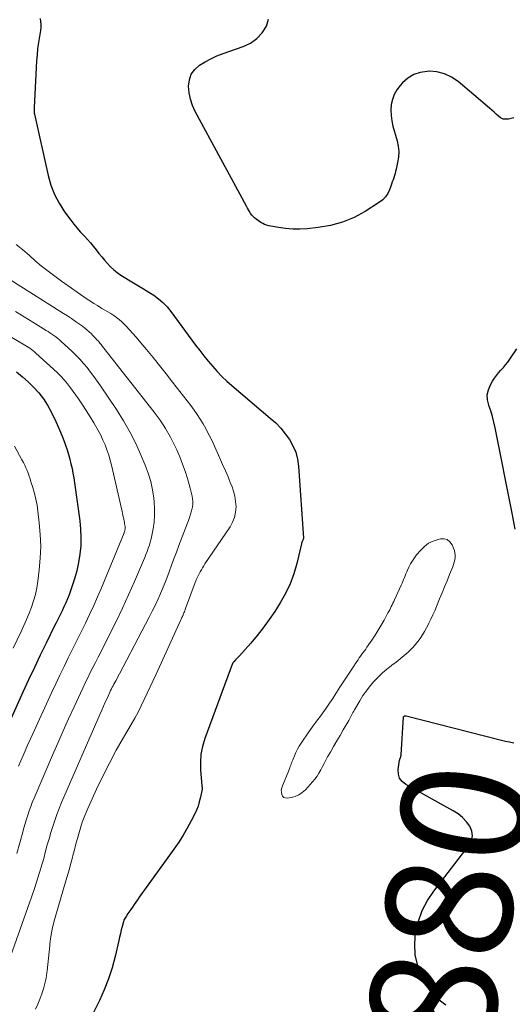
# Model space of a CAD drawing. Units: feet. Extents: x 1920000 to 1925021, y 565000 to 570004.
# Drawn here: x 1921764 to 1921843, y 565524 to 565680 of the extents above; entities that cross this region are included whole.
import ezdxf
from ezdxf.enums import TextEntityAlignment as Align

# ---------------------------------------------------------------- set-up
doc = ezdxf.new("R2010")
doc.units = ezdxf.units.FT
doc.header["$LTSCALE"] = 100
doc.header["$MEASUREMENT"] = 0
for name, color, linetype, lineweight in [('CONTOUR INDEX', 32, 'Continuous', 25), ('CONTOUR INDEX LABEL', 7, 'Continuous', 15), ('CONTOUR INTERMEDIATE', 40, 'Continuous', 15)]:
    doc.layers.add(name, color=color, linetype=linetype, lineweight=lineweight)
doc.styles.add('slant', font='romans.shx', dxfattribs={"oblique": 14.999978})

msp = doc.modelspace()

# ---------------------------------------------------------------- linework, layer by layer
at = {"layer": 'CONTOUR INDEX', "flags": 128}
for points, elevation in [([(1921767.7, 565680.12), (1921767.77, 565679.64), (1921767.81, 565679.17), (1921767.79, 565678.69), (1921767.74, 565678.21), (1921767.57, 565677.26), (1921767.42, 565676.3), (1921767.29, 565675.34), (1921767.2, 565674.38), (1921767.13, 565673.41), (1921766.8, 565667.03), (1921766.79, 565666.82), (1921766.78, 565666.61), (1921766.76, 565666.39), (1921766.75, 565666.18), (1921766.74, 565666.02), (1921766.74, 565665.89), (1921766.73, 565665.75), (1921766.72, 565665.62), (1921766.72, 565665.48), (1921766.72, 565665.35), (1921766.73, 565665.22), (1921766.75, 565665.08), (1921766.77, 565664.95), (1921768.94, 565655.22), (1921769.38, 565653.68), (1921769.95, 565652.19), (1921770.7, 565650.79), (1921771.57, 565649.44), (1921772.57, 565648.1), (1921773.05, 565647.48), (1921773.55, 565646.86), (1921774.06, 565646.27), (1921774.6, 565645.69), (1921774.7, 565645.59), (1921775.18, 565645.06), (1921775.66, 565644.53), (1921776.12, 565643.98), (1921776.57, 565643.42), (1921776.58, 565643.4), (1921777.02, 565642.84), (1921777.46, 565642.29), (1921777.91, 565641.75), (1921778.36, 565641.21), (1921778.84, 565640.7), (1921779.35, 565640.22), (1921779.9, 565639.79), (1921780.48, 565639.4), (1921782.48, 565638.19), (1921783.29, 565637.7), (1921784.1, 565637.2), (1921784.9, 565636.7), (1921785.7, 565636.19), (1921786.46, 565635.64), (1921787.17, 565635.03), (1921787.81, 565634.36), (1921788.41, 565633.63), (1921792.35, 565628.27), (1921793, 565627.4), (1921793.67, 565626.55), (1921794.35, 565625.71), (1921795.05, 565624.89), (1921795.78, 565624.09), (1921796.52, 565623.31), (1921797.31, 565622.57), (1921798.11, 565621.85), (1921804.19, 565616.7), (1921805.04, 565615.92), (1921805.83, 565615.09), (1921806.56, 565614.21), (1921807.23, 565613.28), (1921807.78, 565612.29), (1921808.22, 565611.26), (1921808.5, 565610.17), (1921808.66, 565609.05), (1921809.44, 565597.63), (1921809.44, 565597.61), (1921809.44, 565597.59), (1921809.43, 565597.58), (1921809.43, 565597.56), (1921809.4, 565597.49), (1921809.4, 565597.47), (1921809.39, 565597.46), (1921809.38, 565597.44), (1921809.38, 565597.42), (1921809.28, 565597.21), (1921809.23, 565597.09), (1921809.18, 565596.96), (1921809.14, 565596.84), (1921809.11, 565596.71), (1921808.38, 565593.61), (1921807.91, 565591.97), (1921807.32, 565590.37), (1921806.58, 565588.84), (1921805.74, 565587.35), (1921804.88, 565586.01), (1921804, 565584.7), (1921803.08, 565583.42), (1921802.11, 565582.19), (1921801.1, 565580.98), (1921799.31, 565578.95), (1921799.16, 565578.79), (1921799.01, 565578.62), (1921798.85, 565578.46), (1921798.69, 565578.3), (1921798.44, 565578.06), (1921798.4, 565578.02), (1921798.37, 565577.99), (1921798.34, 565577.95), (1921798.31, 565577.91), (1921798.28, 565577.87), (1921798.25, 565577.83), (1921798.23, 565577.78), (1921798.21, 565577.74), (1921793.79, 565565.81), (1921793.43, 565564.58), (1921793.18, 565563.34), (1921793.1, 565562.08), (1921793.12, 565560.8), (1921793.34, 565558.37), (1921793.35, 565558.3), (1921793.35, 565558.22), (1921793.36, 565558.15), (1921793.37, 565558.08), (1921793.38, 565558), (1921793.38, 565557.93), (1921793.37, 565557.86), (1921793.36, 565557.78), (1921793.1, 565556.5), (1921792.93, 565555.79), (1921792.73, 565555.1), (1921792.46, 565554.43), (1921792.16, 565553.77), (1921791.63, 565552.74), (1921791.01, 565551.59), (1921790.36, 565550.46), (1921789.66, 565549.36), (1921788.91, 565548.28), (1921784.22, 565541.79), (1921783.94, 565541.4), (1921783.67, 565541.01), (1921783.4, 565540.62), (1921783.14, 565540.23), (1921782.87, 565539.84), (1921782.6, 565539.45), (1921782.33, 565539.06), (1921782.05, 565538.67), (1921781.61, 565538.05), (1921781.31, 565537.57), (1921781.04, 565537.07), (1921780.84, 565536.54), (1921780.68, 565535.99), (1921780.55, 565535.43), (1921780.42, 565534.86), (1921780.29, 565534.3), (1921780.16, 565533.74), (1921779.58, 565531.23), (1921779.1, 565529.43), (1921778.54, 565527.67), (1921777.85, 565525.94), (1921777.09, 565524.25), (1921774.59, 565519.15)], 880), ([(1921842.78, 565664.35), (1921841.95, 565664.16), (1921841.51, 565664.12), (1921841.09, 565664.17), (1921840.71, 565664.34), (1921840.35, 565664.6), (1921840, 565664.92), (1921839.66, 565665.25), (1921839.3, 565665.56), (1921838.95, 565665.87), (1921833.98, 565670.12), (1921832.93, 565670.83), (1921831.82, 565671.36), (1921830.61, 565671.64), (1921829.35, 565671.74), (1921829.06, 565671.73), (1921827.96, 565671.56), (1921826.92, 565671.22), (1921826, 565670.65), (1921825.15, 565669.92), (1921824.76, 565669.49), (1921824.24, 565668.81), (1921823.83, 565668.08), (1921823.55, 565667.29), (1921823.37, 565666.45), (1921823.32, 565665.58), (1921823.33, 565664.72), (1921823.45, 565663.87), (1921823.64, 565663.02), (1921824.28, 565660.73), (1921824.46, 565659.87), (1921824.54, 565659), (1921824.5, 565658.13), (1921824.38, 565657.26), (1921824.14, 565656.19), (1921824.06, 565655.85), (1921823.97, 565655.51), (1921823.87, 565655.18), (1921823.76, 565654.84), (1921823.65, 565654.51), (1921823.53, 565654.18), (1921823.41, 565653.85), (1921823.3, 565653.52), (1921823.08, 565652.92), (1921822.8, 565652.33), (1921822.46, 565651.8), (1921822.01, 565651.35), (1921821.5, 565650.95), (1921819.22, 565649.51), (1921817.47, 565648.56), (1921815.65, 565647.79), (1921813.75, 565647.28), (1921811.79, 565646.94), (1921810.01, 565646.75), (1921808.88, 565646.68), (1921807.75, 565646.68), (1921806.62, 565646.77), (1921805.5, 565646.93), (1921803.93, 565647.23), (1921803.6, 565647.31), (1921803.29, 565647.42), (1921802.98, 565647.57), (1921802.69, 565647.74), (1921801.96, 565648.26), (1921801.7, 565648.46), (1921801.46, 565648.68), (1921801.25, 565648.93), (1921801.06, 565649.19), (1921800.89, 565649.47), (1921800.72, 565649.76), (1921800.56, 565650.04), (1921800.4, 565650.33), (1921792.29, 565665.37), (1921791.86, 565666.33), (1921791.52, 565667.32), (1921791.33, 565668.34), (1921791.23, 565669.39), (1921791.23, 565669.41), (1921791.36, 565670.38), (1921791.66, 565671.27), (1921792.22, 565672.03), (1921792.94, 565672.7), (1921793.84, 565673.25), (1921794.76, 565673.75), (1921795.72, 565674.18), (1921796.7, 565674.57), (1921799.89, 565675.68), (1921801.03, 565676.23), (1921802.05, 565676.93), (1921802.88, 565677.84), (1921803.59, 565678.89), (1921803.89, 565680)], 880), ([(1921842.99, 565599.07), (1921842.52, 565601.59), (1921839.84, 565615.16), (1921839.64, 565616.06), (1921839.41, 565616.95), (1921839.14, 565617.83), (1921838.84, 565618.7), (1921838.81, 565618.76), (1921838.63, 565619.58), (1921838.59, 565620.39), (1921838.76, 565621.19), (1921839.08, 565621.97), (1921839.41, 565622.55), (1921839.71, 565623.02), (1921840.03, 565623.47), (1921840.38, 565623.9), (1921840.76, 565624.31), (1921841.14, 565624.72), (1921841.5, 565625.14), (1921841.85, 565625.58), (1921842.17, 565626.03), (1921843.29, 565627.66)], 880), ([(1921763.93, 565624.01), (1921764.88, 565623.26), (1921765.79, 565622.46), (1921766.66, 565621.62), (1921767.46, 565620.72), (1921768.2, 565619.77), (1921768.85, 565618.75), (1921769.43, 565617.69), (1921770.17, 565616.16), (1921770.56, 565615.31), (1921770.94, 565614.45), (1921771.28, 565613.58), (1921771.6, 565612.7), (1921771.71, 565612.38), (1921771.95, 565611.65), (1921772.18, 565610.92), (1921772.38, 565610.18), (1921772.58, 565609.44), (1921772.75, 565608.69), (1921772.9, 565607.94), (1921773.03, 565607.19), (1921773.15, 565606.43), (1921773.98, 565600.38), (1921774.11, 565599.05), (1921774.16, 565597.72), (1921774.12, 565596.4), (1921774, 565595.07), (1921773.79, 565593.75), (1921773.52, 565592.45), (1921773.15, 565591.17), (1921772.73, 565589.9), (1921772.27, 565588.65), (1921772.01, 565588), (1921771.75, 565587.36), (1921771.47, 565586.72), (1921771.17, 565586.09), (1921770.86, 565585.46), (1921770.56, 565584.83), (1921770.25, 565584.2), (1921769.94, 565583.58), (1921768.65, 565580.97), (1921767.71, 565579.04), (1921766.78, 565577.1), (1921765.86, 565575.15), (1921764.97, 565573.19), (1921759.09, 565560.18)], 900), ([(1921832.03, 565523.47), (1921830.52, 565524.62), (1921829.31, 565526.07), (1921828.3, 565527.74), (1921828.16, 565528.05), (1921827.56, 565529.75), (1921827.16, 565531.48), (1921827.09, 565533.25), (1921827.23, 565535.05), (1921827.66, 565536.81), (1921828.26, 565538.51), (1921829.1, 565540.1), (1921830.1, 565541.61), (1921835.72, 565548.88), (1921836.09, 565549.62), (1921836.26, 565550.37), (1921836.15, 565551.13), (1921835.84, 565551.9), (1921835.28, 565552.62), (1921834.67, 565553.28), (1921833.96, 565553.85), (1921833.2, 565554.35), (1921825.66, 565558.52), (1921825.1, 565558.99), (1921824.69, 565559.53), (1921824.51, 565560.18), (1921824.47, 565560.91), (1921824.69, 565562.38), (1921824.7, 565562.45), (1921824.72, 565562.51), (1921824.74, 565562.58), (1921824.76, 565562.64), (1921824.79, 565562.7), (1921824.82, 565562.76), (1921824.84, 565562.83), (1921824.86, 565562.89), (1921824.87, 565562.91), (1921824.89, 565562.99), (1921824.9, 565563.06), (1921824.92, 565563.14), (1921824.92, 565563.21), (1921825.31, 565569.26), (1921825.34, 565569.34), (1921825.41, 565569.41), (1921825.52, 565569.43), (1921825.57, 565569.44), (1921825.63, 565569.44), (1921825.68, 565569.43), (1921825.74, 565569.42), (1921840.83, 565565.58), (1921841.48, 565565.42), (1921842.13, 565565.28), (1921842.79, 565565.15)], 880)]:
    msp.add_lwpolyline(points, dxfattribs=dict(at, elevation=elevation))
at = {"layer": 'CONTOUR INTERMEDIATE', "flags": 128}
for points, elevation in [([(1921763.91, 565644.23), (1921764.93, 565643.39), (1921765.93, 565642.54), (1921766.92, 565641.68), (1921767.93, 565640.83), (1921768.95, 565640), (1921770, 565639.21), (1921771.06, 565638.44), (1921775.15, 565635.59), (1921775.68, 565635.23), (1921776.22, 565634.88), (1921776.76, 565634.54), (1921777.31, 565634.21), (1921777.47, 565634.11), (1921777.94, 565633.83), (1921778.41, 565633.55), (1921778.88, 565633.27), (1921779.35, 565632.98), (1921779.8, 565632.68), (1921780.24, 565632.35), (1921780.65, 565631.99), (1921781.04, 565631.61), (1921781.35, 565631.28), (1921781.88, 565630.71), (1921782.4, 565630.14), (1921782.91, 565629.55), (1921783.41, 565628.96), (1921784.54, 565627.6), (1921785.6, 565626.32), (1921786.64, 565625.03), (1921787.68, 565623.73), (1921788.7, 565622.42), (1921791.59, 565618.67), (1921792.11, 565617.97), (1921792.6, 565617.26), (1921793.07, 565616.53), (1921793.52, 565615.79), (1921793.94, 565615.04), (1921794.35, 565614.27), (1921794.74, 565613.5), (1921795.11, 565612.71), (1921796.19, 565610.33), (1921796.63, 565609.34), (1921797.07, 565608.34), (1921797.49, 565607.34), (1921797.9, 565606.33), (1921798.07, 565605.92), (1921798.35, 565605.11), (1921798.56, 565604.28), (1921798.68, 565603.44), (1921798.75, 565602.58), (1921798.68, 565601.74), (1921798.52, 565600.93), (1921798.21, 565600.16), (1921797.81, 565599.42), (1921793.83, 565593.54), (1921793.63, 565593.24), (1921793.44, 565592.93), (1921793.25, 565592.62), (1921793.07, 565592.31), (1921792.9, 565591.99), (1921792.74, 565591.67), (1921792.59, 565591.34), (1921792.45, 565591), (1921790.75, 565586.46), (1921790.69, 565586.28), (1921790.62, 565586.11), (1921790.56, 565585.94), (1921790.49, 565585.77), (1921790.43, 565585.6), (1921790.39, 565585.51), (1921790.36, 565585.42), (1921790.32, 565585.33), (1921790.28, 565585.25), (1921790.24, 565585.17), (1921790.18, 565585.04), (1921790.12, 565584.91), (1921790.06, 565584.79), (1921790, 565584.66), (1921786.08, 565576.06), (1921785.61, 565575.05), (1921785.15, 565574.03), (1921784.68, 565573.02), (1921784.21, 565572.01), (1921783.72, 565571.01), (1921783.22, 565570.01), (1921782.68, 565569.04), (1921782.13, 565568.07), (1921780.91, 565565.99), (1921779.77, 565563.97), (1921778.67, 565561.93), (1921777.64, 565559.86), (1921776.64, 565557.77), (1921775.24, 565554.69), (1921774.79, 565553.62), (1921774.38, 565552.55), (1921774.02, 565551.45), (1921773.7, 565550.34), (1921773.31, 565548.87), (1921773.12, 565548.16), (1921772.94, 565547.45), (1921772.75, 565546.74), (1921772.57, 565546.04), (1921772.38, 565545.33), (1921772.19, 565544.62), (1921771.99, 565543.91), (1921771.78, 565543.21), (1921770.17, 565537.8), (1921769.87, 565536.68), (1921769.61, 565535.55), (1921769.41, 565534.4), (1921769.25, 565533.25), (1921769.22, 565532.95), (1921769.11, 565531.94), (1921769, 565530.93), (1921768.89, 565529.93), (1921768.78, 565528.92), (1921768.75, 565528.63), (1921768.62, 565527.77), (1921768.46, 565526.93), (1921768.23, 565526.1), (1921767.95, 565525.28), (1921767.64, 565524.47), (1921767.32, 565523.67), (1921766.98, 565522.87)], 884), ([(1921762.44, 565638.97), (1921771.38, 565633.32), (1921772.02, 565632.9), (1921772.66, 565632.48), (1921773.28, 565632.05), (1921773.91, 565631.6), (1921774.39, 565631.26), (1921774.76, 565630.97), (1921775.12, 565630.68), (1921775.47, 565630.37), (1921775.81, 565630.05), (1921775.99, 565629.88), (1921776.23, 565629.64), (1921776.47, 565629.39), (1921776.7, 565629.13), (1921776.93, 565628.88), (1921777.15, 565628.61), (1921777.37, 565628.35), (1921777.59, 565628.08), (1921777.8, 565627.81), (1921785.79, 565617.62), (1921786.72, 565616.35), (1921787.58, 565615.05), (1921788.35, 565613.68), (1921789.05, 565612.28), (1921789.35, 565611.63), (1921789.83, 565610.52), (1921790.28, 565609.39), (1921790.68, 565608.24), (1921791.04, 565607.08), (1921791.47, 565605.58), (1921791.58, 565605.16), (1921791.69, 565604.73), (1921791.78, 565604.31), (1921791.86, 565603.88), (1921791.91, 565603.45), (1921791.91, 565603.02), (1921791.86, 565602.6), (1921791.76, 565602.18), (1921791.7, 565601.97), (1921791.54, 565601.45), (1921791.37, 565600.93), (1921791.19, 565600.42), (1921791, 565599.9), (1921789.69, 565596.44), (1921789.3, 565595.41), (1921788.91, 565594.37), (1921788.53, 565593.34), (1921788.15, 565592.3), (1921787.76, 565591.27), (1921787.35, 565590.24), (1921786.93, 565589.23), (1921786.49, 565588.22), (1921786.44, 565588.12), (1921785.96, 565587.07), (1921785.46, 565586.03), (1921784.94, 565584.99), (1921784.41, 565583.96), (1921779.67, 565574.99), (1921779.54, 565574.73), (1921779.4, 565574.47), (1921779.27, 565574.21), (1921779.13, 565573.95), (1921779, 565573.69), (1921778.87, 565573.42), (1921778.75, 565573.16), (1921778.62, 565572.89), (1921778.3, 565572.19), (1921778.01, 565571.58), (1921777.73, 565570.96), (1921777.46, 565570.34), (1921777.19, 565569.72), (1921771.08, 565555.66), (1921770.69, 565554.72), (1921770.33, 565553.77), (1921770, 565552.82), (1921769.68, 565551.85), (1921769.39, 565550.88), (1921769.11, 565549.9), (1921768.83, 565548.93), (1921768.56, 565547.95), (1921768.25, 565546.8), (1921767.81, 565545.26), (1921767.35, 565543.71), (1921766.85, 565542.18), (1921766.34, 565540.66), (1921762.17, 565528.85)], 888), ([(1921757.39, 565632.85), (1921764.99, 565628.41), (1921765.26, 565628.26), (1921765.52, 565628.1), (1921765.78, 565627.93), (1921766.05, 565627.77), (1921766.3, 565627.6), (1921766.55, 565627.42), (1921766.79, 565627.22), (1921767.02, 565627.02), (1921770.37, 565623.94), (1921770.96, 565623.37), (1921771.51, 565622.77), (1921772.03, 565622.14), (1921772.52, 565621.49), (1921773.75, 565619.74), (1921774.39, 565618.81), (1921775.01, 565617.87), (1921775.61, 565616.91), (1921776.2, 565615.94), (1921776.49, 565615.45), (1921776.9, 565614.71), (1921777.29, 565613.96), (1921777.65, 565613.2), (1921777.99, 565612.42), (1921778.29, 565611.63), (1921778.57, 565610.83), (1921778.8, 565610.02), (1921779.01, 565609.2), (1921780.69, 565601.85), (1921780.76, 565601.56), (1921780.82, 565601.28), (1921780.88, 565600.99), (1921780.95, 565600.71), (1921780.97, 565600.59), (1921781.01, 565600.36), (1921781.06, 565600.13), (1921781.09, 565599.9), (1921781.13, 565599.67), (1921781.15, 565599.47), (1921781.16, 565599.34), (1921781.17, 565599.21), (1921781.16, 565599.08), (1921781.14, 565598.96), (1921781.11, 565598.83), (1921781.08, 565598.71), (1921781.04, 565598.58), (1921780.99, 565598.46), (1921777.41, 565589.76), (1921776.8, 565588.34), (1921776.18, 565586.93), (1921775.54, 565585.53), (1921774.87, 565584.14), (1921774.86, 565584.11), (1921774.19, 565582.74), (1921773.51, 565581.36), (1921772.83, 565579.99), (1921772.15, 565578.62), (1921771.48, 565577.25), (1921770.81, 565575.87), (1921770.16, 565574.49), (1921769.51, 565573.1), (1921766.53, 565566.55), (1921765.76, 565564.85), (1921765, 565563.14), (1921764.25, 565561.43)], 896), ([(1921763.79, 565633.63), (1921765.17, 565632.79), (1921766.53, 565631.94), (1921768.62, 565630.62), (1921768.94, 565630.42), (1921769.25, 565630.22), (1921769.56, 565630.01), (1921769.87, 565629.8), (1921770.17, 565629.58), (1921770.47, 565629.35), (1921770.75, 565629.11), (1921771.03, 565628.87), (1921772.7, 565627.31), (1921773.34, 565626.69), (1921773.97, 565626.05), (1921774.56, 565625.38), (1921775.13, 565624.7), (1921775.68, 565623.99), (1921776.22, 565623.28), (1921776.74, 565622.55), (1921777.25, 565621.82), (1921779.79, 565618.04), (1921780.91, 565616.25), (1921781.97, 565614.42), (1921782.91, 565612.54), (1921783.78, 565610.61), (1921784.36, 565609.22), (1921784.83, 565607.94), (1921785.22, 565606.65), (1921785.5, 565605.32), (1921785.7, 565603.97), (1921785.76, 565603.39), (1921785.83, 565602.32), (1921785.84, 565601.25), (1921785.75, 565600.19), (1921785.6, 565599.12), (1921785.39, 565598.03), (1921785.28, 565597.52), (1921785.16, 565597.01), (1921785.01, 565596.51), (1921784.84, 565596.02), (1921784.66, 565595.53), (1921784.47, 565595.04), (1921784.27, 565594.55), (1921784.07, 565594.07), (1921782.64, 565590.75), (1921781.7, 565588.62), (1921780.73, 565586.5), (1921779.72, 565584.39), (1921778.69, 565582.31), (1921777.29, 565579.54), (1921776.88, 565578.72), (1921776.46, 565577.91), (1921776.05, 565577.1), (1921775.64, 565576.28), (1921775.24, 565575.47), (1921774.84, 565574.65), (1921774.45, 565573.82), (1921774.07, 565573), (1921773.08, 565570.85), (1921772.21, 565568.94), (1921771.35, 565567.03), (1921770.51, 565565.11), (1921769.67, 565563.19), (1921766.72, 565556.34), (1921766.45, 565555.69), (1921766.2, 565555.02), (1921765.96, 565554.36), (1921765.74, 565553.68), (1921765.53, 565553), (1921765.32, 565552.33), (1921765.13, 565551.64), (1921764.94, 565550.96), (1921764.01, 565547.56)], 892), ([(1921763.61, 565612.21), (1921764.81, 565610.08), (1921765.03, 565609.66), (1921765.25, 565609.24), (1921765.44, 565608.81), (1921765.62, 565608.37), (1921765.78, 565607.93), (1921765.94, 565607.48), (1921766.09, 565607.03), (1921766.24, 565606.58), (1921766.53, 565605.65), (1921766.8, 565604.73), (1921767.02, 565603.8), (1921767.2, 565602.85), (1921767.34, 565601.91), (1921767.56, 565600.08), (1921767.72, 565598.22), (1921767.79, 565596.35), (1921767.71, 565594.48), (1921767.55, 565592.62), (1921767.32, 565590.78), (1921767.15, 565589.74), (1921766.94, 565588.71), (1921766.65, 565587.7), (1921766.32, 565586.7), (1921765.94, 565585.72), (1921765.55, 565584.74), (1921765.13, 565583.77), (1921764.69, 565582.81), (1921763.42, 565580.15)], 904)]:
    msp.add_lwpolyline(points, dxfattribs=dict(at, elevation=elevation))
at = {"layer": 'CONTOUR INTERMEDIATE', "elevation": 876, "flags": 128}
msp.add_lwpolyline([(1921829.29, 565596.81), (1921828.64, 565596.31), (1921828.04, 565595.73), (1921827.39, 565594.97), (1921827.04, 565594.51), (1921826.71, 565594.04), (1921826.43, 565593.54), (1921826.17, 565593.03), (1921825.96, 565592.56), (1921825.82, 565592.27), (1921825.7, 565591.97), (1921825.57, 565591.67), (1921825.45, 565591.37), (1921825.33, 565591.07), (1921825.21, 565590.77), (1921825.08, 565590.47), (1921824.95, 565590.17), (1921823.87, 565587.83), (1921823.75, 565587.57), (1921823.62, 565587.31), (1921823.5, 565587.05), (1921823.37, 565586.78), (1921823.25, 565586.52), (1921823.12, 565586.26), (1921822.98, 565586.01), (1921822.84, 565585.75), (1921822.22, 565584.63), (1921821.76, 565583.82), (1921821.29, 565583.02), (1921820.79, 565582.23), (1921820.28, 565581.46), (1921819.51, 565580.32), (1921819.31, 565580.03), (1921819.11, 565579.75), (1921818.91, 565579.47), (1921818.71, 565579.19), (1921818.51, 565578.9), (1921818.3, 565578.62), (1921818.11, 565578.34), (1921817.91, 565578.05), (1921817.21, 565577.01), (1921816.67, 565576.21), (1921816.14, 565575.41), (1921815.63, 565574.6), (1921815.11, 565573.79), (1921815.07, 565573.73), (1921814.58, 565572.95), (1921814.08, 565572.18), (1921813.56, 565571.41), (1921813.04, 565570.65), (1921812.52, 565569.91), (1921812.25, 565569.53), (1921811.97, 565569.15), (1921811.68, 565568.77), (1921811.39, 565568.4), (1921811.1, 565568.02), (1921810.82, 565567.64), (1921810.55, 565567.26), (1921810.28, 565566.87), (1921809.09, 565565.1), (1921808.78, 565564.62), (1921808.49, 565564.12), (1921808.24, 565563.6), (1921808.01, 565563.08), (1921807.75, 565562.43), (1921807.66, 565562.22), (1921807.58, 565562.01), (1921807.5, 565561.79), (1921807.43, 565561.58), (1921807.35, 565561.36), (1921807.27, 565561.15), (1921807.19, 565560.93), (1921807.11, 565560.72), (1921806.1, 565558.3), (1921805.99, 565557.97), (1921805.93, 565557.63), (1921805.94, 565557.29), (1921805.99, 565556.94), (1921806.13, 565556.68), (1921806.31, 565556.48), (1921806.56, 565556.39), (1921806.86, 565556.36), (1921807.5, 565556.46), (1921808.13, 565556.64), (1921808.73, 565556.88), (1921809.26, 565557.25), (1921809.75, 565557.69), (1921810.89, 565558.94), (1921811.26, 565559.39), (1921811.6, 565559.85), (1921811.9, 565560.34), (1921812.18, 565560.85), (1921812.45, 565561.37), (1921812.71, 565561.88), (1921812.99, 565562.39), (1921813.28, 565562.9), (1921813.71, 565563.66), (1921814.22, 565564.55), (1921814.73, 565565.44), (1921815.24, 565566.32), (1921815.76, 565567.21), (1921816.62, 565568.69), (1921816.73, 565568.89), (1921816.85, 565569.1), (1921816.96, 565569.31), (1921817.07, 565569.52), (1921817.18, 565569.73), (1921817.29, 565569.94), (1921817.41, 565570.14), (1921817.53, 565570.35), (1921818.37, 565571.81), (1921818.88, 565572.63), (1921819.42, 565573.41), (1921820, 565574.17), (1921820.62, 565574.9), (1921820.7, 565574.99), (1921821.32, 565575.64), (1921821.97, 565576.25), (1921822.65, 565576.82), (1921823.35, 565577.37), (1921823.47, 565577.46), (1921824.13, 565577.95), (1921824.77, 565578.46), (1921825.4, 565578.99), (1921826.02, 565579.53), (1921826.27, 565579.76), (1921826.73, 565580.21), (1921827.17, 565580.69), (1921827.57, 565581.2), (1921827.95, 565581.72), (1921828.3, 565582.27), (1921828.63, 565582.83), (1921828.95, 565583.4), (1921829.25, 565583.97), (1921829.32, 565584.12), (1921829.64, 565584.78), (1921829.95, 565585.44), (1921830.25, 565586.11), (1921830.54, 565586.78), (1921831.03, 565587.98), (1921831.43, 565588.95), (1921831.83, 565589.91), (1921832.22, 565590.88), (1921832.62, 565591.85), (1921833.11, 565593.08), (1921833.24, 565593.44), (1921833.35, 565593.81), (1921833.43, 565594.18), (1921833.48, 565594.56), (1921833.49, 565594.95), (1921833.46, 565595.32), (1921833.37, 565595.69), (1921833.25, 565596.05), (1921833.01, 565596.59), (1921832.67, 565597.07), (1921832.25, 565597.4), (1921831.73, 565597.53), (1921831.15, 565597.53), (1921830.81, 565597.44), (1921830.02, 565597.17)], close=True, dxfattribs=at)

# ---------------------------------------------------------------- texts
at = {"layer": 'CONTOUR INDEX LABEL', "style": 'slant', "oblique": 15}
msp.add_text('880', height=20, rotation=80.614, dxfattribs=at).set_placement((1921832.52, 565539.06, 880), align=Align.MIDDLE_CENTER)

doc.saveas('drawing.dxf')
